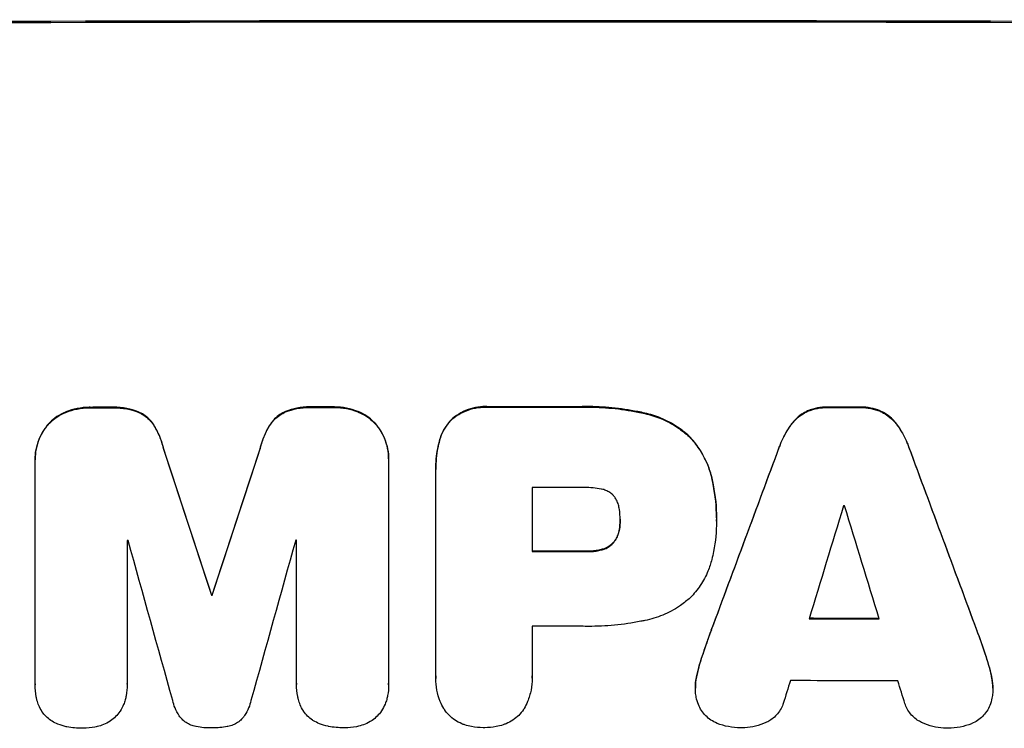
# Model space of a CAD drawing. Units: millimetres. Extents: x -4838 to 3529, y -5041 to 4706.
# Drawn here: x -2654 to -2544, y -1792 to -1713 of the extents above; entities that cross this region are included whole.
import ezdxf

# ---------------------------------------------------------------- set-up
doc = ezdxf.new("R2010")
doc.units = ezdxf.units.MM
doc.header["$LTSCALE"] = 20
doc.layers.add('2d', color=230, linetype='Continuous')

msp = doc.modelspace()

# ---------------------------------------------------------------- linework, layer by layer
at = {"layer": '2d'}
for p, q in [((-2648.46, -1756.75), (-2648.46, -1756.81)), ((-2645.77, -1756.25), (-2645.77, -1756.31)), ((-2643.45, -1756.25), (-2643.45, -1756.3)), ((-2640.46, -1756.74), (-2640.46, -1756.79)), ((-2624.11, -1756.71), (-2624.11, -1756.76)), ((-2621.12, -1756.21), (-2621.12, -1756.26)), ((-2618.81, -1756.21), (-2618.81, -1756.26)), ((-2616.12, -1756.7), (-2616.12, -1756.75)), ((-2601.62, -1756.19), (-2601.62, -1756.24)), ((-2591.72, -1756.19), (-2591.72, -1756.24)), ((-2566.26, -1756.65), (-2566.26, -1756.7)), ((-2563.98, -1756.22), (-2563.98, -1756.27)), ((-2560.44, -1756.23), (-2560.44, -1756.28)), ((-2558.18, -1756.67), (-2558.18, -1756.72)), ((-2605.69, -1757.55), (-2605.69, -1757.6)), ((-2584.29, -1756.89), (-2584.29, -1756.94)), ((-2650.45, -1758.15), (-2650.45, -1758.21)), ((-2638.77, -1758.13), (-2638.77, -1758.18)), ((-2625.8, -1758.1), (-2625.8, -1758.16)), ((-2614.12, -1758.09), (-2614.12, -1758.14)), ((-2568.05, -1758.09), (-2568.05, -1758.14)), ((-2556.39, -1758.11), (-2556.39, -1758.16)), ((-2607.06, -1759.94), (-2607.06, -1760)), ((-2579.4, -1759.45), (-2579.4, -1759.5)), ((-2637.64, -1760.8), (-2637.64, -1760.86)), ((-2626.93, -1760.78), (-2626.93, -1760.84)), ((-2569.4, -1760.63), (-2569.4, -1760.68)), ((-2555.03, -1760.65), (-2555.03, -1760.71)), ((-2651.88, -1762.02), (-2651.88, -1762.07)), ((-2651.88, -1786.91), (-2651.88, -1762.26)), ((-2612.7, -1761.96), (-2612.7, -1762.01)), ((-2612.7, -1762.2), (-2612.7, -1786.84)), ((-2607.47, -1763.06), (-2607.47, -1763.12)), ((-2607.47, -1786.02), (-2607.47, -1763.38)), ((-2576.88, -1764.05), (-2576.88, -1764.1)), ((-2596.8, -1765.14), (-2596.8, -1772.22)), ((-2587.04, -1768.7), (-2587.04, -1768.75)), ((-2576.36, -1768.48), (-2576.36, -1768.53)), ((-2576.36, -1768.86), (-2576.36, -1768.91)), ((-2587.12, -1769.74), (-2587.12, -1769.79)), ((-2641.67, -1771.01), (-2641.67, -1786.88)), ((-2622.89, -1786.85), (-2622.89, -1770.98)), ((-2589.13, -1772), (-2589.13, -1772.05)), ((-2587.79, -1771.22), (-2587.79, -1771.27)), ((-2590.74, -1772.17), (-2590.74, -1772.23)), ((-2632.33, -1776.99), (-2632.33, -1777.04)), ((-2632.24, -1776.99), (-2632.24, -1777.04)), ((-2596.8, -1780.5), (-2596.8, -1786.02)), ((-2576.93, -1780.89), (-2576.93, -1780.94)), ((-2547.5, -1780.94), (-2547.5, -1780.99)), ((-2577.85, -1783.48), (-2577.85, -1783.53)), ((-2546.58, -1783.53), (-2546.58, -1783.58)), ((-2607.47, -1786.24), (-2607.47, -1786.29)), ((-2596.79, -1786.23), (-2596.79, -1786.28)), ((-2578.54, -1785.93), (-2578.54, -1785.98)), ((-2545.89, -1785.98), (-2545.89, -1786.03)), ((-2651.88, -1786.94), (-2651.88, -1786.99)), ((-2641.67, -1786.9), (-2641.67, -1786.95)), ((-2622.9, -1786.88), (-2622.9, -1786.94)), ((-2612.7, -1786.98), (-2612.7, -1787.04)), ((-2578.7, -1787.28), (-2578.7, -1787.34)), ((-2545.73, -1787.35), (-2545.73, -1787.4))]:
    msp.add_line(p, q, dxfattribs=at)
for centre, major_axis, ratio, start_param, end_param in [((-2596.14, -1771.02), (1100, 0), 0.052336, 1.458518, 1.683074), ((-2596.14, -1813.66), (-1098, 0), 0.052336, -1.527693, -1.52558), ((-2596.14, -1813.66), (-1098, 0), 0.052336, -1.550147, -1.548045), ((-2596.14, -1813.65), (1098, 0), 0.052336, 1.56677, 1.575788), ((-2596.14, -1813.66), (-1098, 0), 0.052336, 4.67987, 4.683097), ((-2596.14, -1944.84), (-1097.87, 3350.38), 0.005076, -1.522341, -1.517502), ((-2596.14, -1724.34), (1097.87, 3348.48), 0.005081, 1.583347, 1.588187), ((-2596.14, -1890.05), (1097.84, 2955.93), 0.006346, 1.529356, 1.536216), ((-2596.14, -1707.52), (-1097.84, 2953.73), 0.006354, 4.685169, 4.692038), ((-2596.14, -1822.55), (1097, 0), 0.052336, 1.56636, 1.571397), ((-2596.14, -1935.19), (1096.88, 3583.99), 0.004483, 1.52527, 1.528764), ((-2596.14, -1824.55), (-1097, 0), 0.052336, 4.681417, 4.68151), ((-2596.14, -1714.14), (-1096.88, 3565.97), 0.004525, 4.692614, 4.696126), ((-2596.14, -1828.37), (-1097, 0), 0.052336, -1.529373, -1.52928), ((-2596.14, -1991.34), (-1096.9, 3935.68), 0.003773, -1.520344, -1.515837), ((-2596.14, -1732.3), (1096.9, 3924.4), 0.003793, 1.581712, 1.58623), ((-2596.14, -1828.37), (-1097, 0), 0.052336, -1.546403, -1.546311), ((-2596.14, -1829.64), (-1098, 0), 0.052336, 4.707474, 4.712989), ((-2596.14, -1834.43), (-1098, 0), 0.052336, -1.537909, -1.53783), ((-2596.14, -1837.06), (1098, 0), 0.052336, 1.536359, 1.543422), ((-2596.14, -1837.91), (-1097, 0), 0.052336, 4.707998, 4.71299), ((-2596.14, -1932.81), (1096.88, 3487.06), 0.004713, 1.530312, 1.531036), ((-2596.14, -1843.91), (1097, 0), 0.052336, 1.534429, 1.545294), ((-2596.14, -1715.26), (-1096.88, 3538.83), 0.004588, 4.69011, 4.690824)]:
    msp.add_ellipse(centre, major_axis=major_axis, ratio=ratio, start_param=start_param, end_param=end_param, dxfattribs=at)
at = {"layer": '2d', "extrusion": (0, 0, -1)}
for centre, major_axis, ratio, start_param, end_param in [((-2596.14, -1771.02), (1098, 0), 0.052336, 4.599906, 4.824872), ((-2596.14, -1813.66), (1097, 0), 0.052336, 4.667132, 4.669247), ((-2596.14, -1813.66), (1097, 0), 0.052336, 4.689617, 4.691721), ((-2596.14, -1813.65), (-1097, 0), 0.052336, 1.5658, 1.574827), ((-2596.14, -1813.66), (-1097, 0), 0.052336, 1.600115, 1.603345), ((-2596.14, -1944.84), (-1096.87, 3347.33), 0.005076, 1.517468, 1.522311), ((-2596.14, -1724.34), (1096.87, 3345.43), 0.005081, 4.694968, 4.699813), ((-2596.14, -1890.05), (1096.84, 2953.24), 0.006346, -1.5362, -1.529334), ((-2596.14, -1707.52), (-1096.84, 2951.04), 0.006354, 1.591181, 1.598057), ((-2596.14, -1829.64), (-1097, 0), 0.052336, 1.570196, 1.575715), ((-2596.14, -1834.43), (-1097, 0), 0.052336, 1.5378, 1.537879), ((-2596.14, -1837.06), (-1097, 0), 0.052336, 1.598181, 1.60528)]:
    msp.add_ellipse(centre, major_axis=major_axis, ratio=ratio, start_param=start_param, end_param=end_param, dxfattribs=at)
at = {"layer": '2d'}
for points, knots in [([(-2648.46, -1756.75), (-2648.48, -1756.76), (-2648.49, -1756.77), (-2648.84, -1756.91), (-2649.16, -1757.09), (-2649.75, -1757.48), (-2650.02, -1757.7), (-2650.32, -1758.01), (-2650.39, -1758.08), (-2650.45, -1758.15)], [26.227314, 26.227314, 26.227314, 26.227314, 26.284947, 26.284947, 27.296544, 27.296544, 28.308142, 28.308142, 28.595717, 28.595717, 28.595717, 28.595717]), ([(-2650.45, -1758.21), (-2650.39, -1758.13), (-2650.32, -1758.06), (-2650.02, -1757.76), (-2649.75, -1757.53), (-2649.16, -1757.14), (-2648.84, -1756.97), (-2648.49, -1756.82), (-2648.48, -1756.81), (-2648.46, -1756.81)], [3.753803, 3.753803, 3.753803, 3.753803, 4.041376, 4.041376, 5.052976, 5.052976, 6.064576, 6.064576, 6.12221, 6.12221, 6.12221, 6.12221]), ([(-2645.77, -1756.25), (-2645.8, -1756.25), (-2645.84, -1756.25), (-2646.31, -1756.25), (-2646.77, -1756.3), (-2647.64, -1756.47), (-2648.05, -1756.59), (-2648.46, -1756.75)], [31.511532, 31.511532, 31.511532, 31.511532, 31.617035, 31.617035, 32.935334, 32.935334, 34.15857, 34.15857, 34.15857, 34.15857]), ([(-2648.46, -1756.81), (-2648.05, -1756.65), (-2647.64, -1756.52), (-2646.77, -1756.35), (-2646.31, -1756.31), (-2645.84, -1756.31), (-2645.8, -1756.31), (-2645.77, -1756.31)], [7.998399, 7.998399, 7.998399, 7.998399, 9.221993, 9.221993, 10.53989, 10.53989, 10.645394, 10.645394, 10.645394, 10.645394]), ([(-2640.46, -1756.74), (-2640.86, -1756.58), (-2641.28, -1756.46), (-2642.2, -1756.29), (-2642.69, -1756.24), (-2643.26, -1756.24), (-2643.36, -1756.25), (-2643.45, -1756.25)], [31.840962, 31.840962, 31.840962, 31.840962, 33.069964, 33.069964, 34.508106, 34.508106, 34.786404, 34.786404, 34.786404, 34.786404]), ([(-2643.45, -1756.3), (-2643.36, -1756.3), (-2643.26, -1756.3), (-2642.69, -1756.29), (-2642.2, -1756.34), (-2641.28, -1756.52), (-2640.86, -1756.63), (-2640.46, -1756.79)], [11.225392, 11.225392, 11.225392, 11.225392, 11.50369, 11.50369, 12.941834, 12.941834, 14.170838, 14.170838, 14.170838, 14.170838]), ([(-2638.77, -1758.13), (-2638.91, -1757.92), (-2639.07, -1757.73), (-2639.42, -1757.38), (-2639.62, -1757.22), (-2640.03, -1756.95), (-2640.24, -1756.83), (-2640.46, -1756.74)], [14.139242, 14.139242, 14.139242, 14.139242, 14.861562, 14.861562, 15.604842, 15.604842, 16.280637, 16.280637, 16.280637, 16.280637]), ([(-2640.46, -1756.79), (-2640.24, -1756.88), (-2640.03, -1757), (-2639.62, -1757.27), (-2639.42, -1757.44), (-2639.07, -1757.78), (-2638.91, -1757.97), (-2638.77, -1758.18)], [7.499221, 7.499221, 7.499221, 7.499221, 8.175463, 8.175463, 8.918899, 8.918899, 9.640621, 9.640621, 9.640621, 9.640621]), ([(-2624.11, -1756.71), (-2624.33, -1756.8), (-2624.54, -1756.92), (-2624.96, -1757.2), (-2625.15, -1757.36), (-2625.5, -1757.7), (-2625.66, -1757.9), (-2625.8, -1758.1)], [19.255436, 19.255436, 19.255436, 19.255436, 19.935233, 19.935233, 20.673706, 20.673706, 21.397179, 21.397179, 21.397179, 21.397179]), ([(-2625.8, -1758.16), (-2625.66, -1757.95), (-2625.5, -1757.76), (-2625.15, -1757.41), (-2624.96, -1757.25), (-2624.54, -1756.97), (-2624.33, -1756.86), (-2624.11, -1756.76)], [2.229384, 2.229384, 2.229384, 2.229384, 2.952858, 2.952858, 3.691331, 3.691331, 4.371128, 4.371128, 4.371128, 4.371128]), ([(-2621.12, -1756.21), (-2621.23, -1756.21), (-2621.34, -1756.2), (-2621.91, -1756.2), (-2622.39, -1756.25), (-2623.28, -1756.42), (-2623.7, -1756.55), (-2624.11, -1756.71)], [32.605065, 32.605065, 32.605065, 32.605065, 32.9407, 32.9407, 34.313405, 34.313405, 35.552149, 35.552149, 35.552149, 35.552149]), ([(-2624.11, -1756.76), (-2623.7, -1756.6), (-2623.28, -1756.48), (-2622.39, -1756.3), (-2621.91, -1756.26), (-2621.34, -1756.26), (-2621.23, -1756.26), (-2621.12, -1756.26)], [8.369266, 8.369266, 8.369266, 8.369266, 9.60801, 9.60801, 10.980715, 10.980715, 11.316351, 11.316351, 11.316351, 11.316351]), ([(-2616.12, -1756.7), (-2616.52, -1756.54), (-2616.94, -1756.42), (-2617.81, -1756.25), (-2618.27, -1756.21), (-2618.74, -1756.21), (-2618.78, -1756.21), (-2618.81, -1756.21)], [29.375792, 29.375792, 29.375792, 29.375792, 30.597549, 30.597549, 31.927928, 31.927928, 32.024661, 32.024661, 32.024661, 32.024661]), ([(-2618.81, -1756.26), (-2618.78, -1756.26), (-2618.74, -1756.26), (-2618.27, -1756.26), (-2617.81, -1756.3), (-2616.94, -1756.47), (-2616.52, -1756.59), (-2616.12, -1756.75)], [10.546313, 10.546313, 10.546313, 10.546313, 10.643046, 10.643046, 11.973476, 11.973476, 13.195189, 13.195189, 13.195189, 13.195189]), ([(-2614.12, -1758.09), (-2614.19, -1758.02), (-2614.25, -1757.95), (-2614.56, -1757.64), (-2614.83, -1757.42), (-2615.41, -1757.03), (-2615.73, -1756.86), (-2616.08, -1756.71), (-2616.1, -1756.71), (-2616.12, -1756.7)], [19.860436, 19.860436, 19.860436, 19.860436, 20.15219, 20.15219, 21.159847, 21.159847, 22.167505, 22.167505, 22.226978, 22.226978, 22.226978, 22.226978]), ([(-2616.12, -1756.75), (-2616.1, -1756.76), (-2616.08, -1756.77), (-2615.73, -1756.91), (-2615.41, -1757.08), (-2614.83, -1757.47), (-2614.56, -1757.69), (-2614.25, -1758), (-2614.19, -1758.07), (-2614.12, -1758.14)], [10.017009, 10.017009, 10.017009, 10.017009, 10.076482, 10.076482, 11.08414, 11.08414, 12.091798, 12.091798, 12.383552, 12.383552, 12.383552, 12.383552]), ([(-2601.62, -1756.19), (-2601.74, -1756.18), (-2601.86, -1756.17), (-2602.33, -1756.17), (-2602.7, -1756.21), (-2603.44, -1756.35), (-2603.81, -1756.46), (-2604.51, -1756.76), (-2604.85, -1756.94), (-2605.35, -1757.27), (-2605.52, -1757.41), (-2605.69, -1757.55)], [25.466659, 25.466659, 25.466659, 25.466659, 25.818817, 25.818817, 26.894623, 26.894623, 27.97043, 27.97043, 29.046236, 29.046236, 29.685197, 29.685197, 29.685197, 29.685197]), ([(-2605.69, -1757.6), (-2605.52, -1757.46), (-2605.35, -1757.32), (-2604.85, -1756.99), (-2604.51, -1756.81), (-2603.81, -1756.52), (-2603.44, -1756.41), (-2602.7, -1756.26), (-2602.33, -1756.23), (-2601.86, -1756.23), (-2601.74, -1756.23), (-2601.62, -1756.24)], [4.739961, 4.739961, 4.739961, 4.739961, 5.378946, 5.378946, 6.454744, 6.454744, 7.530542, 7.530542, 8.60634, 8.60634, 8.958498, 8.958498, 8.958498, 8.958498]), ([(-2584.29, -1756.89), (-2584.55, -1756.83), (-2584.82, -1756.78), (-2586.04, -1756.54), (-2586.99, -1756.4), (-2588.9, -1756.22), (-2589.84, -1756.17), (-2591.09, -1756.17), (-2591.4, -1756.18), (-2591.72, -1756.19)], [127.467338, 127.467338, 127.467338, 127.467338, 128.235226, 128.235226, 131.023029, 131.023029, 133.810833, 133.810833, 134.750682, 134.750682, 134.750682, 134.750682]), ([(-2591.72, -1756.24), (-2591.4, -1756.23), (-2591.09, -1756.22), (-2589.84, -1756.22), (-2588.9, -1756.27), (-2586.99, -1756.45), (-2586.04, -1756.59), (-2584.82, -1756.83), (-2584.55, -1756.88), (-2584.29, -1756.94)], [43.662092, 43.662092, 43.662092, 43.662092, 44.601941, 44.601941, 47.389802, 47.389802, 50.177663, 50.177663, 50.945443, 50.945443, 50.945443, 50.945443]), ([(-2566.26, -1756.65), (-2566.49, -1756.76), (-2566.71, -1756.88), (-2567.18, -1757.2), (-2567.41, -1757.39), (-2567.77, -1757.75), (-2567.91, -1757.91), (-2568.05, -1758.09)], [22.972573, 22.972573, 22.972573, 22.972573, 23.697996, 23.697996, 24.575763, 24.575763, 25.215787, 25.215787, 25.215787, 25.215787]), ([(-2568.05, -1758.14), (-2567.91, -1757.96), (-2567.77, -1757.8), (-2567.41, -1757.44), (-2567.18, -1757.25), (-2566.71, -1756.94), (-2566.49, -1756.81), (-2566.26, -1756.7)], [2.870215, 2.870215, 2.870215, 2.870215, 3.50992, 3.50992, 4.387771, 4.387771, 5.11343, 5.11343, 5.11343, 5.11343]), ([(-2563.98, -1756.22), (-2564.02, -1756.22), (-2564.06, -1756.22), (-2564.44, -1756.22), (-2564.8, -1756.25), (-2565.52, -1756.39), (-2565.88, -1756.5), (-2566.23, -1756.64), (-2566.24, -1756.65), (-2566.26, -1756.65)], [24.928066, 24.928066, 24.928066, 24.928066, 25.044781, 25.044781, 26.088488, 26.088488, 27.132196, 27.132196, 27.171519, 27.171519, 27.171519, 27.171519]), ([(-2566.26, -1756.7), (-2566.24, -1756.7), (-2566.23, -1756.69), (-2565.88, -1756.55), (-2565.52, -1756.44), (-2564.8, -1756.3), (-2564.44, -1756.27), (-2564.06, -1756.27), (-2564.02, -1756.27), (-2563.98, -1756.27)], [6.221186, 6.221186, 6.221186, 6.221186, 6.260689, 6.260689, 7.304301, 7.304301, 8.347913, 8.347913, 8.464627, 8.464627, 8.464627, 8.464627]), ([(-2558.18, -1756.67), (-2558.19, -1756.66), (-2558.21, -1756.65), (-2558.56, -1756.5), (-2558.92, -1756.4), (-2559.62, -1756.26), (-2559.98, -1756.23), (-2560.36, -1756.22), (-2560.4, -1756.22), (-2560.44, -1756.23)], [22.585124, 22.585124, 22.585124, 22.585124, 22.6389, 22.6389, 23.668149, 23.668149, 24.697397, 24.697397, 24.81631, 24.81631, 24.81631, 24.81631]), ([(-2560.44, -1756.28), (-2560.4, -1756.28), (-2560.36, -1756.28), (-2559.98, -1756.28), (-2559.62, -1756.31), (-2558.92, -1756.45), (-2558.56, -1756.56), (-2558.21, -1756.7), (-2558.19, -1756.71), (-2558.18, -1756.72)], [8.113175, 8.113175, 8.113175, 8.113175, 8.232089, 8.232089, 9.261338, 9.261338, 10.290588, 10.290588, 10.344364, 10.344364, 10.344364, 10.344364]), ([(-2556.39, -1758.11), (-2556.52, -1757.93), (-2556.66, -1757.76), (-2557.02, -1757.4), (-2557.26, -1757.21), (-2557.72, -1756.9), (-2557.94, -1756.77), (-2558.18, -1756.67)], [16.917004, 16.917004, 16.917004, 16.917004, 17.558166, 17.558166, 18.436267, 18.436267, 19.159543, 19.159543, 19.159543, 19.159543]), ([(-2558.18, -1756.72), (-2557.94, -1756.82), (-2557.72, -1756.95), (-2557.26, -1757.26), (-2557.02, -1757.46), (-2556.66, -1757.82), (-2556.52, -1757.98), (-2556.39, -1758.16)], [8.934275, 8.934275, 8.934275, 8.934275, 9.657552, 9.657552, 10.535653, 10.535653, 11.176816, 11.176816, 11.176816, 11.176816]), ([(-2605.69, -1757.55), (-2605.69, -1757.55), (-2605.69, -1757.55), (-2605.93, -1757.78), (-2606.14, -1758.05), (-2606.53, -1758.62), (-2606.69, -1758.92), (-2606.92, -1759.47), (-2607, -1759.71), (-2607.06, -1759.94)], [27.549453, 27.549453, 27.549453, 27.549453, 27.556309, 27.556309, 28.540455, 28.540455, 29.524602, 29.524602, 30.220348, 30.220348, 30.220348, 30.220348]), ([(-2607.06, -1760), (-2607, -1759.76), (-2606.92, -1759.52), (-2606.69, -1758.98), (-2606.53, -1758.67), (-2606.14, -1758.1), (-2605.93, -1757.84), (-2605.69, -1757.6), (-2605.69, -1757.6), (-2605.69, -1757.6)], [1.272546, 1.272546, 1.272546, 1.272546, 1.968292, 1.968292, 2.952438, 2.952438, 3.936585, 3.936585, 3.943441, 3.943441, 3.943441, 3.943441]), ([(-2579.4, -1759.45), (-2579.79, -1759.09), (-2580.22, -1758.74), (-2581.26, -1758.05), (-2581.88, -1757.71), (-2583.1, -1757.21), (-2583.69, -1757.02), (-2584.29, -1756.89)], [39.996982, 39.996982, 39.996982, 39.996982, 41.58604, 41.58604, 43.566388, 43.566388, 45.318166, 45.318166, 45.318166, 45.318166]), ([(-2584.29, -1756.94), (-2583.69, -1757.07), (-2583.1, -1757.26), (-2581.88, -1757.77), (-2581.26, -1758.1), (-2580.22, -1758.8), (-2579.79, -1759.14), (-2579.4, -1759.5)], [18.050905, 18.050905, 18.050905, 18.050905, 19.802764, 19.802764, 21.783154, 21.783154, 23.372091, 23.372091, 23.372091, 23.372091]), ([(-2650.45, -1758.15), (-2650.6, -1758.32), (-2650.74, -1758.51), (-2651.08, -1759.02), (-2651.27, -1759.37), (-2651.58, -1760.11), (-2651.69, -1760.49), (-2651.84, -1761.26), (-2651.88, -1761.65), (-2651.88, -1762.02)], [-4.024467, -4.024467, -4.024467, -4.024467, -3.367199, -3.367199, -2.2448, -2.2448, -1.1224, -1.1224, 0, 0, 0, 0]), ([(-2651.88, -1762.26), (-2651.88, -1762.2), (-2651.88, -1762.14), (-2651.88, -1762.07), (-2651.88, -1761.7), (-2651.84, -1761.31), (-2651.69, -1760.54), (-2651.58, -1760.16), (-2651.27, -1759.43), (-2651.08, -1759.07), (-2650.74, -1758.56), (-2650.6, -1758.38), (-2650.45, -1758.21)], [-0.190975, -0.190975, -0.190975, -0.190975, 0, 0, 0, 1.1224, 1.1224, 2.244799, 2.244799, 3.367199, 3.367199, 4.024468, 4.024468, 4.024468, 4.024468]), ([(-2637.64, -1760.8), (-2637.75, -1760.35), (-2637.89, -1759.91), (-2638.26, -1759.01), (-2638.5, -1758.55), (-2638.77, -1758.13)], [28.497615, 28.497615, 28.497615, 28.497615, 29.817779, 29.817779, 31.259717, 31.259717, 31.259717, 31.259717]), ([(-2638.77, -1758.18), (-2638.5, -1758.6), (-2638.26, -1759.06), (-2637.89, -1759.96), (-2637.75, -1760.41), (-2637.64, -1760.86)], [21.75316, 21.75316, 21.75316, 21.75316, 23.1951, 23.1951, 24.515263, 24.515263, 24.515263, 24.515263]), ([(-2625.8, -1758.1), (-2626.07, -1758.53), (-2626.31, -1758.98), (-2626.68, -1759.88), (-2626.83, -1760.33), (-2626.93, -1760.78)], [45.135602, 45.135602, 45.135602, 45.135602, 46.568768, 46.568768, 47.899621, 47.899621, 47.899621, 47.899621]), ([(-2626.93, -1760.84), (-2626.83, -1760.38), (-2626.68, -1759.93), (-2626.31, -1759.03), (-2626.07, -1758.58), (-2625.8, -1758.16)], [1.773365, 1.773365, 1.773365, 1.773365, 3.10445, 3.10445, 4.537396, 4.537396, 4.537396, 4.537396]), ([(-2612.7, -1761.96), (-2612.7, -1761.58), (-2612.73, -1761.2), (-2612.89, -1760.42), (-2613, -1760.04), (-2613.31, -1759.3), (-2613.5, -1758.95), (-2613.84, -1758.44), (-2613.98, -1758.26), (-2614.12, -1758.09)], [18.057588, 18.057588, 18.057588, 18.057588, 19.18605, 19.18605, 20.314513, 20.314513, 21.442976, 21.442976, 22.086164, 22.086164, 22.086164, 22.086164]), ([(-2614.12, -1758.14), (-2613.98, -1758.31), (-2613.84, -1758.49), (-2613.5, -1759), (-2613.31, -1759.35), (-2613, -1760.09), (-2612.89, -1760.48), (-2612.73, -1761.25), (-2612.7, -1761.64), (-2612.7, -1762.07), (-2612.7, -1762.13), (-2612.7, -1762.2)], [14.029014, 14.029014, 14.029014, 14.029014, 14.672203, 14.672203, 15.800666, 15.800666, 16.929128, 16.929128, 18.057591, 18.057591, 18.24093, 18.24093, 18.24093, 18.24093]), ([(-2568.05, -1758.09), (-2568.13, -1758.2), (-2568.21, -1758.32), (-2568.65, -1758.97), (-2568.96, -1759.54), (-2569.28, -1760.31), (-2569.34, -1760.47), (-2569.4, -1760.63)], [53.070769, 53.070769, 53.070769, 53.070769, 53.478815, 53.478815, 55.322494, 55.322494, 55.812445, 55.812445, 55.812445, 55.812445]), ([(-2569.4, -1760.68), (-2569.34, -1760.52), (-2569.28, -1760.36), (-2568.96, -1759.6), (-2568.65, -1759.02), (-2568.21, -1758.37), (-2568.13, -1758.25), (-2568.05, -1758.14)], [3.197407, 3.197407, 3.197407, 3.197407, 3.687358, 3.687358, 5.531037, 5.531037, 5.939083, 5.939083, 5.939083, 5.939083]), ([(-2555.03, -1760.65), (-2555.09, -1760.49), (-2555.15, -1760.33), (-2555.47, -1759.57), (-2555.78, -1758.99), (-2556.21, -1758.34), (-2556.3, -1758.22), (-2556.39, -1758.11)], [32.387192, 32.387192, 32.387192, 32.387192, 32.882537, 32.882537, 34.70898, 34.70898, 35.129905, 35.129905, 35.129905, 35.129905]), ([(-2556.39, -1758.16), (-2556.3, -1758.28), (-2556.21, -1758.39), (-2555.78, -1759.05), (-2555.47, -1759.62), (-2555.15, -1760.38), (-2555.09, -1760.54), (-2555.03, -1760.71)], [23.329405, 23.329405, 23.329405, 23.329405, 23.750331, 23.750331, 25.576774, 25.576774, 26.072119, 26.072119, 26.072119, 26.072119]), ([(-2607.06, -1759.94), (-2607.13, -1760.21), (-2607.19, -1760.48), (-2607.4, -1761.53), (-2607.47, -1762.31), (-2607.47, -1763.06)], [-3.056731, -3.056731, -3.056731, -3.056731, -2.265395, -2.265395, 0, 0, 0, 0]), ([(-2607.47, -1763.38), (-2607.47, -1763.29), (-2607.47, -1763.2), (-2607.47, -1763.12), (-2607.47, -1762.36), (-2607.4, -1761.58), (-2607.19, -1760.53), (-2607.13, -1760.26), (-2607.06, -1760)], [-0.26474, -0.26474, -0.26474, -0.26474, 0, 0, 0, 2.265395, 2.265395, 3.056731, 3.056731, 3.056731, 3.056731]), ([(-2576.88, -1764.05), (-2577, -1763.53), (-2577.16, -1763.02), (-2577.62, -1761.93), (-2577.92, -1761.35), (-2578.62, -1760.32), (-2578.99, -1759.86), (-2579.4, -1759.45)], [31.427035, 31.427035, 31.427035, 31.427035, 32.94448, 32.94448, 34.774732, 34.774732, 36.495118, 36.495118, 36.495118, 36.495118]), ([(-2579.4, -1759.5), (-2578.99, -1759.92), (-2578.62, -1760.38), (-2577.92, -1761.4), (-2577.62, -1761.98), (-2577.16, -1763.07), (-2577, -1763.58), (-2576.88, -1764.1)], [22.072837, 22.072837, 22.072837, 22.072837, 23.793336, 23.793336, 25.62355, 25.62355, 27.140921, 27.140921, 27.140921, 27.140921]), ([(-2576.36, -1768.48), (-2576.36, -1767.27), (-2576.48, -1766.02), (-2576.77, -1764.53), (-2576.82, -1764.29), (-2576.88, -1764.05)], [58.083373, 58.083373, 58.083373, 58.083373, 61.713589, 61.713589, 62.421454, 62.421454, 62.421454, 62.421454]), ([(-2576.88, -1764.1), (-2576.82, -1764.34), (-2576.77, -1764.59), (-2576.48, -1766.07), (-2576.36, -1767.32), (-2576.36, -1768.59), (-2576.36, -1768.65), (-2576.36, -1768.72)], [53.745294, 53.745294, 53.745294, 53.745294, 54.453164, 54.453164, 58.083376, 58.083376, 58.270169, 58.270169, 58.270169, 58.270169]), ([(-2589.13, -1765.31), (-2589.74, -1765.19), (-2590.35, -1765.13), (-2591.06, -1765.13), (-2591.16, -1765.14), (-2591.27, -1765.14)], [42.669146, 42.669146, 42.669146, 42.669146, 44.45714, 44.45714, 44.776005, 44.776005, 44.776005, 44.776005]), ([(-2587.79, -1766.01), (-2587.8, -1766), (-2587.81, -1766), (-2587.92, -1765.88), (-2588.05, -1765.78), (-2588.32, -1765.6), (-2588.46, -1765.52), (-2588.77, -1765.39), (-2588.92, -1765.34), (-2589.1, -1765.31), (-2589.11, -1765.31), (-2589.13, -1765.31)], [9.246192, 9.246192, 9.246192, 9.246192, 9.277038, 9.277038, 9.740894, 9.740894, 10.204751, 10.204751, 10.668607, 10.668607, 10.710232, 10.710232, 10.710232, 10.710232]), ([(-2587.12, -1767.55), (-2587.13, -1767.47), (-2587.15, -1767.39), (-2587.2, -1767.13), (-2587.25, -1766.95), (-2587.4, -1766.6), (-2587.49, -1766.43), (-2587.66, -1766.18), (-2587.72, -1766.09), (-2587.79, -1766.01)], [8.899952, 8.899952, 8.899952, 8.899952, 9.131179, 9.131179, 9.668303, 9.668303, 10.205427, 10.205427, 10.524717, 10.524717, 10.524717, 10.524717]), ([(-2587.04, -1768.75), (-2587.04, -1768.72), (-2587.04, -1768.7), (-2587.04, -1768.31), (-2587.07, -1767.93), (-2587.12, -1767.55)], [21.906338, 21.906338, 21.906338, 21.906338, 21.981248, 21.981248, 23.082221, 23.082221, 23.082221, 23.082221]), ([(-2587.12, -1769.79), (-2587.07, -1769.45), (-2587.04, -1769.11), (-2587.04, -1768.77), (-2587.04, -1768.76), (-2587.04, -1768.75)], [16.815346, 16.815346, 16.815346, 16.815346, 17.802865, 17.802865, 17.837061, 17.837061, 17.837061, 17.837061]), ([(-2576.36, -1768.72), (-2576.36, -1768.78), (-2576.36, -1768.85), (-2576.36, -1769.99), (-2576.46, -1771.11), (-2576.74, -1772.51), (-2576.8, -1772.8), (-2576.88, -1773.09)], [51.750604, 51.750604, 51.750604, 51.750604, 51.941877, 51.941877, 55.188244, 55.188244, 56.04104, 56.04104, 56.04104, 56.04104]), ([(-2587.12, -1769.74), (-2587.13, -1769.78), (-2587.14, -1769.83), (-2587.19, -1770.06), (-2587.24, -1770.26), (-2587.4, -1770.62), (-2587.49, -1770.8), (-2587.66, -1771.05), (-2587.73, -1771.14), (-2587.79, -1771.22)], [9.41459, 9.41459, 9.41459, 9.41459, 9.547864, 9.547864, 10.109499, 10.109499, 10.671134, 10.671134, 10.980643, 10.980643, 10.980643, 10.980643]), ([(-2587.79, -1771.27), (-2587.73, -1771.19), (-2587.66, -1771.1), (-2587.49, -1770.85), (-2587.4, -1770.67), (-2587.24, -1770.31), (-2587.19, -1770.12), (-2587.14, -1769.88), (-2587.13, -1769.83), (-2587.12, -1769.79)], [6.991815, 6.991815, 6.991815, 6.991815, 7.301315, 7.301315, 7.862953, 7.862953, 8.424591, 8.424591, 8.557868, 8.557868, 8.557868, 8.557868]), ([(-2589.13, -1772), (-2589.22, -1772.02), (-2589.32, -1772.04), (-2589.81, -1772.14), (-2590.2, -1772.18), (-2590.64, -1772.18), (-2590.69, -1772.17), (-2590.74, -1772.17)], [26.077532, 26.077532, 26.077532, 26.077532, 26.359768, 26.359768, 27.505855, 27.505855, 27.661402, 27.661402, 27.661402, 27.661402]), ([(-2590.74, -1772.23), (-2590.69, -1772.23), (-2590.64, -1772.23), (-2590.2, -1772.23), (-2589.81, -1772.19), (-2589.32, -1772.1), (-2589.22, -1772.07), (-2589.13, -1772.05)], [9.012998, 9.012998, 9.012998, 9.012998, 9.168545, 9.168545, 10.314641, 10.314641, 10.596869, 10.596869, 10.596869, 10.596869]), ([(-2587.79, -1771.22), (-2587.82, -1771.25), (-2587.85, -1771.27), (-2587.99, -1771.42), (-2588.12, -1771.53), (-2588.41, -1771.72), (-2588.56, -1771.8), (-2588.86, -1771.92), (-2588.99, -1771.97), (-2589.13, -1772)], [9.779534, 9.779534, 9.779534, 9.779534, 9.895265, 9.895265, 10.390033, 10.390033, 10.8848, 10.8848, 11.281676, 11.281676, 11.281676, 11.281676]), ([(-2589.13, -1772.05), (-2588.99, -1772.02), (-2588.86, -1771.98), (-2588.56, -1771.85), (-2588.41, -1771.77), (-2588.12, -1771.58), (-2587.99, -1771.47), (-2587.85, -1771.33), (-2587.82, -1771.3), (-2587.79, -1771.27)], [4.550756, 4.550756, 4.550756, 4.550756, 4.947632, 4.947632, 5.442399, 5.442399, 5.937167, 5.937167, 6.052898, 6.052898, 6.052898, 6.052898]), ([(-2576.88, -1773.09), (-2576.99, -1773.53), (-2577.13, -1773.97), (-2577.53, -1774.94), (-2577.82, -1775.47), (-2578.48, -1776.46), (-2578.86, -1776.91), (-2579.3, -1777.35), (-2579.35, -1777.4), (-2579.4, -1777.44)], [29.238355, 29.238355, 29.238355, 29.238355, 30.53042, 30.53042, 32.226555, 32.226555, 33.922689, 33.922689, 34.118845, 34.118845, 34.118845, 34.118845]), ([(-2579.4, -1777.44), (-2579.73, -1777.74), (-2580.09, -1778.02), (-2581.05, -1778.66), (-2581.67, -1778.99), (-2582.96, -1779.52), (-2583.62, -1779.72), (-2584.29, -1779.86)], [40.401319, 40.401319, 40.401319, 40.401319, 41.716935, 41.716935, 43.703518, 43.703518, 45.650266, 45.650266, 45.650266, 45.650266]), ([(-2584.29, -1779.86), (-2584.44, -1779.89), (-2584.59, -1779.92), (-2585.71, -1780.14), (-2586.69, -1780.28), (-2588.63, -1780.46), (-2589.6, -1780.51), (-2590.8, -1780.51), (-2591.06, -1780.5), (-2591.32, -1780.5)], [130.386103, 130.386103, 130.386103, 130.386103, 130.821498, 130.821498, 133.665597, 133.665597, 136.509696, 136.509696, 137.281713, 137.281713, 137.281713, 137.281713]), ([(-2576.93, -1780.89), (-2576.96, -1780.98), (-2577, -1781.07), (-2577.31, -1781.93), (-2577.58, -1782.7), (-2577.85, -1783.48)], [75.239542, 75.239542, 75.239542, 75.239542, 75.50533, 75.50533, 77.791263, 77.791263, 77.791263, 77.791263]), ([(-2606.57, -1789.62), (-2606.72, -1789.37), (-2606.86, -1789.1), (-2607.14, -1788.42), (-2607.27, -1787.99), (-2607.43, -1787.14), (-2607.47, -1786.71), (-2607.47, -1786.29), (-2607.47, -1786.2), (-2607.47, -1786.11), (-2607.47, -1786.02)], [-3.342079, -3.342079, -3.342079, -3.342079, -2.501367, -2.501367, -1.250684, -1.250684, 0, 0, 0, 0.26721, 0.26721, 0.26721, 0.26721]), ([(-2596.8, -1786.02), (-2596.79, -1786.11), (-2596.79, -1786.19), (-2596.79, -1786.7), (-2596.83, -1787.13), (-2597, -1787.99), (-2597.13, -1788.42), (-2597.41, -1789.1), (-2597.54, -1789.37), (-2597.69, -1789.62)], [19.841289, 19.841289, 19.841289, 19.841289, 20.102895, 20.102895, 21.359309, 21.359309, 22.615723, 22.615723, 23.449736, 23.449736, 23.449736, 23.449736]), ([(-2578.54, -1785.93), (-2578.56, -1786), (-2578.57, -1786.07), (-2578.66, -1786.53), (-2578.7, -1786.91), (-2578.7, -1787.28)], [-1.330999, -1.330999, -1.330999, -1.330999, -1.118073, -1.118073, 0, 0, 0, 0]), ([(-2578.68, -1787.82), (-2578.69, -1787.65), (-2578.7, -1787.49), (-2578.7, -1787.34), (-2578.7, -1786.96), (-2578.66, -1786.58), (-2578.57, -1786.12), (-2578.56, -1786.05), (-2578.54, -1785.98)], [-0.473545, -0.473545, -0.473545, -0.473545, 0, 0, 0, 1.118073, 1.118073, 1.330999, 1.330999, 1.330999, 1.330999]), ([(-2545.73, -1787.35), (-2545.73, -1786.97), (-2545.77, -1786.58), (-2545.86, -1786.12), (-2545.88, -1786.05), (-2545.89, -1785.98)], [18.301566, 18.301566, 18.301566, 18.301566, 19.445186, 19.445186, 19.6447, 19.6447, 19.6447, 19.6447]), ([(-2545.89, -1786.03), (-2545.88, -1786.1), (-2545.86, -1786.17), (-2545.77, -1786.63), (-2545.73, -1787.02), (-2545.73, -1787.56), (-2545.74, -1787.71), (-2545.75, -1787.87)], [16.958464, 16.958464, 16.958464, 16.958464, 17.158238, 17.158238, 18.30158, 18.30158, 18.763221, 18.763221, 18.763221, 18.763221]), ([(-2651.67, -1788.67), (-2651.7, -1788.56), (-2651.72, -1788.44), (-2651.83, -1787.87), (-2651.88, -1787.43), (-2651.88, -1786.99), (-2651.88, -1786.97), (-2651.88, -1786.94), (-2651.88, -1786.91)], [-1.645817, -1.645817, -1.645817, -1.645817, -1.30148, -1.30148, 0, 0, 0, 0.084765, 0.084765, 0.084765, 0.084765]), ([(-2641.67, -1786.88), (-2641.67, -1786.91), (-2641.67, -1786.93), (-2641.67, -1787.36), (-2641.71, -1787.78), (-2641.82, -1788.35), (-2641.85, -1788.5), (-2641.89, -1788.65)], [19.484361, 19.484361, 19.484361, 19.484361, 19.550853, 19.550853, 20.772323, 20.772323, 21.214634, 21.214634, 21.214634, 21.214634]), ([(-2622.69, -1788.62), (-2622.72, -1788.5), (-2622.74, -1788.38), (-2622.85, -1787.82), (-2622.9, -1787.37), (-2622.9, -1786.94), (-2622.9, -1786.91), (-2622.9, -1786.88), (-2622.89, -1786.85)], [-1.645722, -1.645722, -1.645722, -1.645722, -1.301218, -1.301218, 0, 0, 0, 0.084765, 0.084765, 0.084765, 0.084765]), ([(-2612.7, -1786.84), (-2612.7, -1786.91), (-2612.7, -1786.97), (-2612.7, -1787.4), (-2612.73, -1787.78), (-2612.84, -1788.31), (-2612.87, -1788.46), (-2612.91, -1788.61)], [17.378764, 17.378764, 17.378764, 17.378764, 17.572183, 17.572183, 18.670314, 18.670314, 19.110866, 19.110866, 19.110866, 19.110866]), ([(-2578.02, -1789.83), (-2578.15, -1789.62), (-2578.26, -1789.4), (-2578.47, -1788.91), (-2578.55, -1788.63), (-2578.64, -1788.18), (-2578.67, -1787.99), (-2578.68, -1787.82)], [-2.319423, -2.319423, -2.319423, -2.319423, -1.623081, -1.623081, -0.811541, -0.811541, -0.284654, -0.284654, -0.284654, -0.284654]), ([(-2545.75, -1787.87), (-2545.76, -1788.06), (-2545.79, -1788.25), (-2545.88, -1788.73), (-2545.97, -1789.01), (-2546.16, -1789.49), (-2546.27, -1789.69), (-2546.38, -1789.88)], [13.40686, 13.40686, 13.40686, 13.40686, 13.972643, 13.972643, 14.794191, 14.794191, 15.434668, 15.434668, 15.434668, 15.434668]), ([(-2651.12, -1789.93), (-2651.26, -1789.71), (-2651.38, -1789.49), (-2651.55, -1789.06), (-2651.62, -1788.87), (-2651.67, -1788.67)], [23.208952, 23.208952, 23.208952, 23.208952, 23.930918, 23.930918, 24.508643, 24.508643, 24.508643, 24.508643]), ([(-2641.89, -1788.65), (-2641.94, -1788.82), (-2642, -1789), (-2642.18, -1789.43), (-2642.31, -1789.67), (-2642.46, -1789.91)], [14.572282, 14.572282, 14.572282, 14.572282, 15.089744, 15.089744, 15.879698, 15.879698, 15.879698, 15.879698]), ([(-2635.74, -1790.63), (-2635.79, -1790.56), (-2635.85, -1790.49), (-2636.08, -1790.14), (-2636.24, -1789.84), (-2636.48, -1789.27), (-2636.56, -1789), (-2636.62, -1788.72)], [27.050214, 27.050214, 27.050214, 27.050214, 27.313462, 27.313462, 28.255173, 28.255173, 29.06328, 29.06328, 29.06328, 29.06328]), ([(-2627.95, -1788.71), (-2628.01, -1788.99), (-2628.1, -1789.27), (-2628.33, -1789.83), (-2628.48, -1790.11), (-2628.72, -1790.46), (-2628.78, -1790.54), (-2628.84, -1790.62)], [15.487269, 15.487269, 15.487269, 15.487269, 16.303901, 16.303901, 17.209524, 17.209524, 17.502332, 17.502332, 17.502332, 17.502332]), ([(-2622.14, -1789.87), (-2622.28, -1789.66), (-2622.4, -1789.43), (-2622.57, -1789.01), (-2622.64, -1788.81), (-2622.69, -1788.62)], [23.197907, 23.197907, 23.197907, 23.197907, 23.919976, 23.919976, 24.497335, 24.497335, 24.497335, 24.497335]), ([(-2612.91, -1788.61), (-2612.96, -1788.78), (-2613.02, -1788.95), (-2613.2, -1789.38), (-2613.33, -1789.63), (-2613.48, -1789.86)], [14.566472, 14.566472, 14.566472, 14.566472, 15.083659, 15.083659, 15.873674, 15.873674, 15.873674, 15.873674]), ([(-2604.26, -1791.41), (-2604.37, -1791.38), (-2604.47, -1791.34), (-2604.85, -1791.18), (-2605.1, -1791.05), (-2605.57, -1790.73), (-2605.79, -1790.55), (-2606.18, -1790.16), (-2606.36, -1789.95), (-2606.54, -1789.68), (-2606.56, -1789.65), (-2606.57, -1789.62)], [20.905544, 20.905544, 20.905544, 20.905544, 21.227911, 21.227911, 22.044379, 22.044379, 22.860848, 22.860848, 23.677305, 23.677305, 23.776444, 23.776444, 23.776444, 23.776444]), ([(-2597.69, -1789.62), (-2597.71, -1789.65), (-2597.73, -1789.68), (-2597.91, -1789.95), (-2598.09, -1790.17), (-2598.47, -1790.55), (-2598.69, -1790.73), (-2599.16, -1791.04), (-2599.41, -1791.18), (-2599.79, -1791.33), (-2599.9, -1791.37), (-2600.01, -1791.41)], [15.311043, 15.311043, 15.311043, 15.311043, 15.418105, 15.418105, 16.22958, 16.22958, 17.041058, 17.041058, 17.852537, 17.852537, 18.183197, 18.183197, 18.183197, 18.183197]), ([(-2568.96, -1789.04), (-2568.99, -1789.12), (-2569.02, -1789.21), (-2569.14, -1789.51), (-2569.25, -1789.71), (-2569.51, -1790.1), (-2569.66, -1790.27), (-2569.97, -1790.59), (-2570.15, -1790.73), (-2570.49, -1790.96), (-2570.64, -1791.05), (-2570.81, -1791.12)], [11.693852, 11.693852, 11.693852, 11.693852, 11.946813, 11.946813, 12.610449, 12.610449, 13.274086, 13.274086, 13.937911, 13.937911, 14.442968, 14.442968, 14.442968, 14.442968]), ([(-2553.62, -1791.15), (-2553.79, -1791.07), (-2553.95, -1790.98), (-2554.29, -1790.75), (-2554.46, -1790.61), (-2554.77, -1790.3), (-2554.92, -1790.12), (-2555.17, -1789.74), (-2555.28, -1789.54), (-2555.41, -1789.24), (-2555.44, -1789.15), (-2555.47, -1789.06)], [17.184479, 17.184479, 17.184479, 17.184479, 17.704142, 17.704142, 18.359963, 18.359963, 19.015484, 19.015484, 19.671006, 19.671006, 19.937361, 19.937361, 19.937361, 19.937361]), ([(-2650, -1791.01), (-2650.04, -1790.99), (-2650.08, -1790.96), (-2650.32, -1790.8), (-2650.5, -1790.65), (-2650.82, -1790.33), (-2650.97, -1790.15), (-2651.11, -1789.95), (-2651.11, -1789.94), (-2651.12, -1789.93)], [18.153284, 18.153284, 18.153284, 18.153284, 18.29473, 18.29473, 18.972541, 18.972541, 19.649899, 19.649899, 19.687511, 19.687511, 19.687511, 19.687511]), ([(-2642.46, -1789.91), (-2642.47, -1789.91), (-2642.47, -1789.92), (-2642.62, -1790.13), (-2642.78, -1790.33), (-2643.12, -1790.67), (-2643.31, -1790.83), (-2643.53, -1790.98), (-2643.55, -1790.99), (-2643.56, -1791)], [13.730173, 13.730173, 13.730173, 13.730173, 13.751427, 13.751427, 14.474839, 14.474839, 15.199027, 15.199027, 15.246717, 15.246717, 15.246717, 15.246717]), ([(-2634.01, -1791.61), (-2634.02, -1791.61), (-2634.04, -1791.61), (-2634.25, -1791.57), (-2634.44, -1791.51), (-2634.81, -1791.36), (-2634.98, -1791.26), (-2635.31, -1791.05), (-2635.46, -1790.92), (-2635.64, -1790.74), (-2635.69, -1790.69), (-2635.74, -1790.63)], [14.021832, 14.021832, 14.021832, 14.021832, 14.069698, 14.069698, 14.632682, 14.632682, 15.195666, 15.195666, 15.75865, 15.75865, 15.967636, 15.967636, 15.967636, 15.967636]), ([(-2628.84, -1790.62), (-2628.89, -1790.68), (-2628.94, -1790.74), (-2629.12, -1790.92), (-2629.27, -1791.04), (-2629.59, -1791.26), (-2629.76, -1791.35), (-2630.12, -1791.5), (-2630.31, -1791.56), (-2630.53, -1791.6), (-2630.55, -1791.6), (-2630.58, -1791.61)], [10.817309, 10.817309, 10.817309, 10.817309, 11.039877, 11.039877, 11.592038, 11.592038, 12.1442, 12.1442, 12.696361, 12.696361, 12.772468, 12.772468, 12.772468, 12.772468]), ([(-2621.02, -1790.96), (-2621.06, -1790.93), (-2621.1, -1790.91), (-2621.34, -1790.75), (-2621.52, -1790.6), (-2621.84, -1790.28), (-2621.99, -1790.1), (-2622.13, -1789.89), (-2622.13, -1789.88), (-2622.14, -1789.87)], [18.144523, 18.144523, 18.144523, 18.144523, 18.286115, 18.286115, 18.963471, 18.963471, 19.640645, 19.640645, 19.677993, 19.677993, 19.677993, 19.677993]), ([(-2613.48, -1789.86), (-2613.49, -1789.87), (-2613.49, -1789.87), (-2613.64, -1790.09), (-2613.8, -1790.28), (-2614.14, -1790.62), (-2614.33, -1790.78), (-2614.55, -1790.93), (-2614.57, -1790.94), (-2614.58, -1790.95)], [13.725071, 13.725071, 13.725071, 13.725071, 13.746719, 13.746719, 14.470193, 14.470193, 15.193736, 15.193736, 15.241017, 15.241017, 15.241017, 15.241017]), ([(-2576.28, -1791.25), (-2576.28, -1791.25), (-2576.29, -1791.25), (-2576.53, -1791.15), (-2576.76, -1791.02), (-2577.18, -1790.74), (-2577.37, -1790.58), (-2577.72, -1790.24), (-2577.88, -1790.04), (-2578.02, -1789.83), (-2578.02, -1789.83), (-2578.02, -1789.83)], [18.90768, 18.90768, 18.90768, 18.90768, 18.917332, 18.917332, 19.644971, 19.644971, 20.37261, 20.37261, 21.100114, 21.100114, 21.102897, 21.102897, 21.102897, 21.102897]), ([(-2546.38, -1789.88), (-2546.4, -1789.9), (-2546.41, -1789.92), (-2546.56, -1790.14), (-2546.71, -1790.32), (-2547.04, -1790.65), (-2547.22, -1790.8), (-2547.63, -1791.07), (-2547.84, -1791.19), (-2548.08, -1791.28), (-2548.09, -1791.29), (-2548.1, -1791.29)], [13.115445, 13.115445, 13.115445, 13.115445, 13.182508, 13.182508, 13.876185, 13.876185, 14.570235, 14.570235, 15.264286, 15.264286, 15.29846, 15.29846, 15.29846, 15.29846]), ([(-2648.42, -1791.62), (-2648.73, -1791.56), (-2649.04, -1791.46), (-2649.57, -1791.25), (-2649.79, -1791.14), (-2650, -1791.01)], [23.59196, 23.59196, 23.59196, 23.59196, 24.504981, 24.504981, 25.197876, 25.197876, 25.197876, 25.197876]), ([(-2646.57, -1791.79), (-2646.6, -1791.79), (-2646.63, -1791.79), (-2647.21, -1791.79), (-2647.78, -1791.74), (-2648.37, -1791.63), (-2648.4, -1791.62), (-2648.42, -1791.62)], [39.712576, 39.712576, 39.712576, 39.712576, 39.799476, 39.799476, 41.459042, 41.459042, 41.527103, 41.527103, 41.527103, 41.527103]), ([(-2645, -1791.61), (-2645.08, -1791.63), (-2645.16, -1791.65), (-2645.68, -1791.75), (-2646.11, -1791.79), (-2646.54, -1791.79), (-2646.56, -1791.79), (-2646.57, -1791.79)], [28.652609, 28.652609, 28.652609, 28.652609, 28.894819, 28.894819, 30.15145, 30.15145, 30.193896, 30.193896, 30.193896, 30.193896]), ([(-2643.56, -1791), (-2643.79, -1791.15), (-2644.04, -1791.28), (-2644.52, -1791.48), (-2644.76, -1791.55), (-2645, -1791.61)], [18.151421, 18.151421, 18.151421, 18.151421, 18.932999, 18.932999, 19.633798, 19.633798, 19.633798, 19.633798]), ([(-2632.3, -1791.76), (-2632.32, -1791.76), (-2632.35, -1791.76), (-2632.91, -1791.76), (-2633.46, -1791.72), (-2634.01, -1791.61)], [39.670239, 39.670239, 39.670239, 39.670239, 39.752708, 39.752708, 41.348273, 41.348273, 41.348273, 41.348273]), ([(-2630.58, -1791.61), (-2631.12, -1791.71), (-2631.66, -1791.76), (-2632.22, -1791.76), (-2632.26, -1791.76), (-2632.3, -1791.76)], [37.273304, 37.273304, 37.273304, 37.273304, 38.851695, 38.851695, 38.958269, 38.958269, 38.958269, 38.958269]), ([(-2619.44, -1791.57), (-2619.75, -1791.5), (-2620.06, -1791.41), (-2620.59, -1791.19), (-2620.81, -1791.08), (-2621.02, -1790.96)], [23.581286, 23.581286, 23.581286, 23.581286, 24.49388, 24.49388, 25.185987, 25.185987, 25.185987, 25.185987]), ([(-2617.59, -1791.74), (-2617.62, -1791.74), (-2617.65, -1791.74), (-2618.23, -1791.74), (-2618.8, -1791.69), (-2619.39, -1791.58), (-2619.42, -1791.57), (-2619.44, -1791.57)], [39.69596, 39.69596, 39.69596, 39.69596, 39.782785, 39.782785, 41.44058, 41.44058, 41.508919, 41.508919, 41.508919, 41.508919]), ([(-2616.02, -1791.56), (-2616.1, -1791.58), (-2616.18, -1791.6), (-2616.7, -1791.7), (-2617.13, -1791.74), (-2617.56, -1791.74), (-2617.58, -1791.74), (-2617.59, -1791.74)], [28.641099, 28.641099, 28.641099, 28.641099, 28.882919, 28.882919, 30.138742, 30.138742, 30.181151, 30.181151, 30.181151, 30.181151]), ([(-2614.58, -1790.95), (-2614.81, -1791.1), (-2615.06, -1791.23), (-2615.54, -1791.43), (-2615.78, -1791.51), (-2616.02, -1791.56)], [18.144535, 18.144535, 18.144535, 18.144535, 18.925391, 18.925391, 19.625949, 19.625949, 19.625949, 19.625949]), ([(-2602.14, -1791.73), (-2602.16, -1791.73), (-2602.19, -1791.73), (-2602.64, -1791.73), (-2603.07, -1791.69), (-2603.75, -1791.56), (-2604.01, -1791.49), (-2604.26, -1791.41)], [29.75617, 29.75617, 29.75617, 29.75617, 29.842971, 29.842971, 31.086447, 31.086447, 31.836467, 31.836467, 31.836467, 31.836467]), ([(-2600.01, -1791.41), (-2600.26, -1791.49), (-2600.52, -1791.56), (-2601.2, -1791.69), (-2601.62, -1791.73), (-2602.07, -1791.73), (-2602.1, -1791.73), (-2602.14, -1791.73)], [27.506744, 27.506744, 27.506744, 27.506744, 28.260238, 28.260238, 29.488942, 29.488942, 29.591786, 29.591786, 29.591786, 29.591786]), ([(-2573.53, -1791.74), (-2573.58, -1791.74), (-2573.63, -1791.74), (-2574.12, -1791.74), (-2574.58, -1791.7), (-2575.46, -1791.53), (-2575.88, -1791.41), (-2576.28, -1791.25)], [32.07542, 32.07542, 32.07542, 32.07542, 32.220348, 32.220348, 33.562886, 33.562886, 34.783782, 34.783782, 34.783782, 34.783782]), ([(-2570.81, -1791.12), (-2570.92, -1791.18), (-2571.04, -1791.23), (-2571.53, -1791.44), (-2571.93, -1791.55), (-2572.71, -1791.71), (-2573.11, -1791.74), (-2573.51, -1791.74), (-2573.52, -1791.74), (-2573.53, -1791.74)], [24.954102, 24.954102, 24.954102, 24.954102, 25.317286, 25.317286, 26.468176, 26.468176, 27.619067, 27.619067, 27.652861, 27.652861, 27.652861, 27.652861]), ([(-2550.9, -1791.78), (-2550.91, -1791.78), (-2550.92, -1791.78), (-2551.31, -1791.78), (-2551.71, -1791.74), (-2552.5, -1791.58), (-2552.89, -1791.47), (-2553.39, -1791.26), (-2553.51, -1791.21), (-2553.62, -1791.15)], [27.683695, 27.683695, 27.683695, 27.683695, 27.710763, 27.710763, 28.865798, 28.865798, 30.020833, 30.020833, 30.381003, 30.381003, 30.381003, 30.381003]), ([(-2548.1, -1791.29), (-2548.51, -1791.45), (-2548.92, -1791.57), (-2549.8, -1791.74), (-2550.25, -1791.78), (-2550.76, -1791.78), (-2550.83, -1791.78), (-2550.9, -1791.78)], [29.084773, 29.084773, 29.084773, 29.084773, 30.311667, 30.311667, 31.629976, 31.629976, 31.839553, 31.839553, 31.839553, 31.839553])]:
    msp.add_open_spline(points, degree=3, knots=knots, dxfattribs=at)
for points in [[(-2587.04, -1768.76), (-2587.04, -1769.08), (-2587.07, -1769.41), (-2587.12, -1769.74)], [(-2587.04, -1768.65), (-2587.04, -1768.66), (-2587.04, -1768.68), (-2587.04, -1768.7)], [(-2576.36, -1768.86), (-2576.36, -1768.8), (-2576.36, -1768.75), (-2576.36, -1768.69)], [(-2577.85, -1783.53), (-2577.55, -1782.66), (-2577.25, -1781.8), (-2576.93, -1780.94)], [(-2546.58, -1783.53), (-2546.87, -1782.66), (-2547.18, -1781.8), (-2547.5, -1780.94)], [(-2547.5, -1780.99), (-2547.18, -1781.85), (-2546.87, -1782.71), (-2546.58, -1783.58)], [(-2577.85, -1783.48), (-2578.13, -1784.28), (-2578.36, -1785.1), (-2578.54, -1785.93)], [(-2578.54, -1785.98), (-2578.36, -1785.15), (-2578.13, -1784.34), (-2577.85, -1783.53)], [(-2545.89, -1785.98), (-2546.07, -1785.15), (-2546.3, -1784.33), (-2546.58, -1783.53)], [(-2546.58, -1783.58), (-2546.3, -1784.39), (-2546.07, -1785.21), (-2545.89, -1786.03)], [(-2607.47, -1785.97), (-2607.47, -1786.06), (-2607.47, -1786.15), (-2607.47, -1786.24)], [(-2596.79, -1786.23), (-2596.79, -1786.14), (-2596.79, -1786.05), (-2596.8, -1785.97)], [(-2651.88, -1786.86), (-2651.88, -1786.88), (-2651.88, -1786.91), (-2651.88, -1786.94)], [(-2641.67, -1786.9), (-2641.67, -1786.88), (-2641.67, -1786.85), (-2641.67, -1786.83)], [(-2622.89, -1786.8), (-2622.9, -1786.83), (-2622.9, -1786.86), (-2622.9, -1786.88)], [(-2612.7, -1786.98), (-2612.7, -1786.92), (-2612.7, -1786.85), (-2612.7, -1786.79)]]:
    msp.add_open_spline(points, degree=3, dxfattribs=at)

doc.saveas('drawing.dxf')
